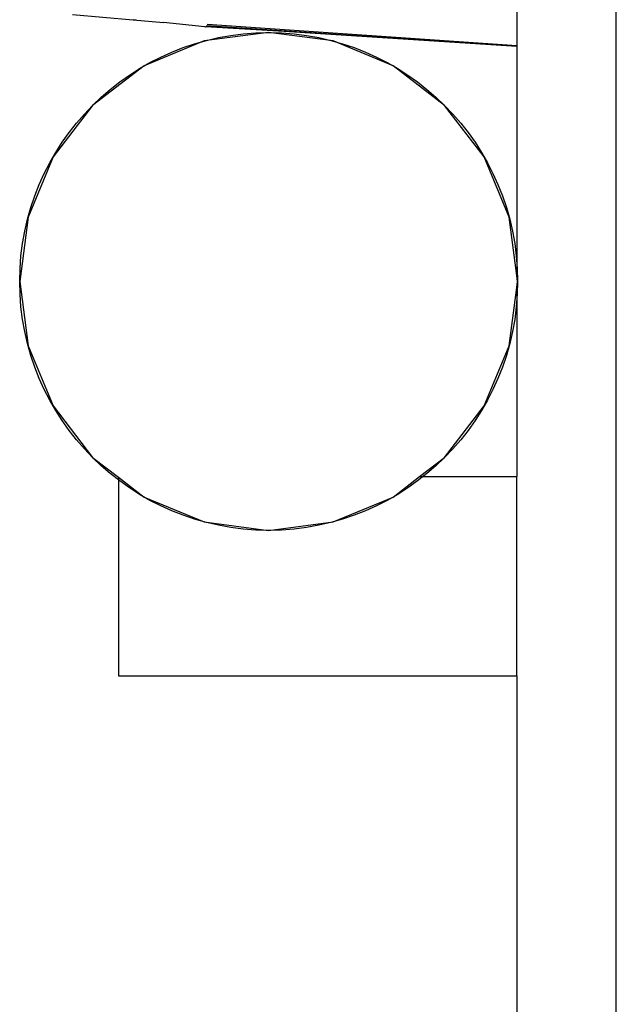
# Model space of a CAD drawing. Units: millimetres. Extents: x -4764 to 397627, y -3372 to 6910.
# Drawn here: x 41 to 161, y 4369 to 4566 of the extents above; entities that cross this region are included whole.
import ezdxf

# ---------------------------------------------------------------- set-up
doc = ezdxf.new("R2010")
doc.units = ezdxf.units.MM

# ---------------------------------------------------------------- blocks, each defined once
blk = doc.blocks.new('WP-D6')
at = {"color": 7, "true_color": 0xffffff}
for p, q in [((161.3, 3551.67), (161.3, 4650.44)), ((141.3, 4570.47), (141.3, 4561.21)), ((52.08, 4567.48), (70.37, 4565.86)), ((64.86, 4566.39), (64.33, 4566.44)), ((78.67, 4565.04), (70.37, 4565.86)), ((78.67, 4565.04), (78.78, 4565.03)), ((94.61, 4564.09), (78.78, 4565.03)), ((94.61, 4564.09), (78.9, 4565.1)), ((141.3, 4561.1), (79.01, 4565.25)), ((141.3, 4561.21), (79.13, 4565.48)), ((91.46, 4563.88), (78.52, 4562.18)), ((104.4, 4562.18), (91.46, 4563.88)), ((141.3, 4561.1), (94.61, 4564.09)), ((78.52, 4562.18), (66.46, 4557.18)), ((116.46, 4557.18), (104.4, 4562.18)), ((141.3, 4561.21), (141.3, 4561.1)), ((141.3, 4561.1), (141.3, 4515.1)), ((66.46, 4557.18), (56.1, 4549.23)), ((126.82, 4549.23), (116.46, 4557.18)), ((56.1, 4549.23), (48.16, 4538.88)), ((134.76, 4538.88), (126.82, 4549.23)), ((48.16, 4538.88), (43.16, 4526.82)), ((139.76, 4526.82), (134.76, 4538.88)), ((43.16, 4526.82), (41.46, 4513.88)), ((141.3, 4515.1), (139.76, 4526.82)), ((141.46, 4513.88), (141.3, 4515.1)), ((41.46, 4513.88), (43.16, 4500.94)), ((141.3, 4512.66), (141.46, 4513.88)), ((139.76, 4500.94), (141.3, 4512.66)), ((141.3, 4512.66), (141.3, 4474.67)), ((43.16, 4500.94), (48.16, 4488.88)), ((134.76, 4488.88), (139.76, 4500.94)), ((48.16, 4488.88), (56.1, 4478.52)), ((126.82, 4478.52), (134.76, 4488.88)), ((56.1, 4478.52), (61.3, 4474.54)), ((121.79, 4474.67), (126.82, 4478.52)), ((61.3, 4474.54), (61.3, 4434.67)), ((61.3, 4474.54), (66.46, 4470.58)), ((116.46, 4470.58), (121.79, 4474.67)), ((121.79, 4474.67), (141.3, 4474.67)), ((141.3, 4434.67), (141.3, 4474.67)), ((66.46, 4470.58), (78.52, 4465.58)), ((104.4, 4465.58), (116.46, 4470.58)), ((78.52, 4465.58), (91.46, 4463.88)), ((91.46, 4463.88), (104.4, 4465.58)), ((61.3, 4434.67), (141.3, 4434.67)), ((141.3, 4434.67), (141.3, 3551.09))]:
    blk.add_line(p, q, dxfattribs=at)
blk.add_circle((91.46, 4513.88), 50, dxfattribs=at)

msp = doc.modelspace()

# ---------------------------------------------------------------- block references
msp.add_blockref('WP-D6', (0, 0))

doc.saveas('drawing.dxf')
